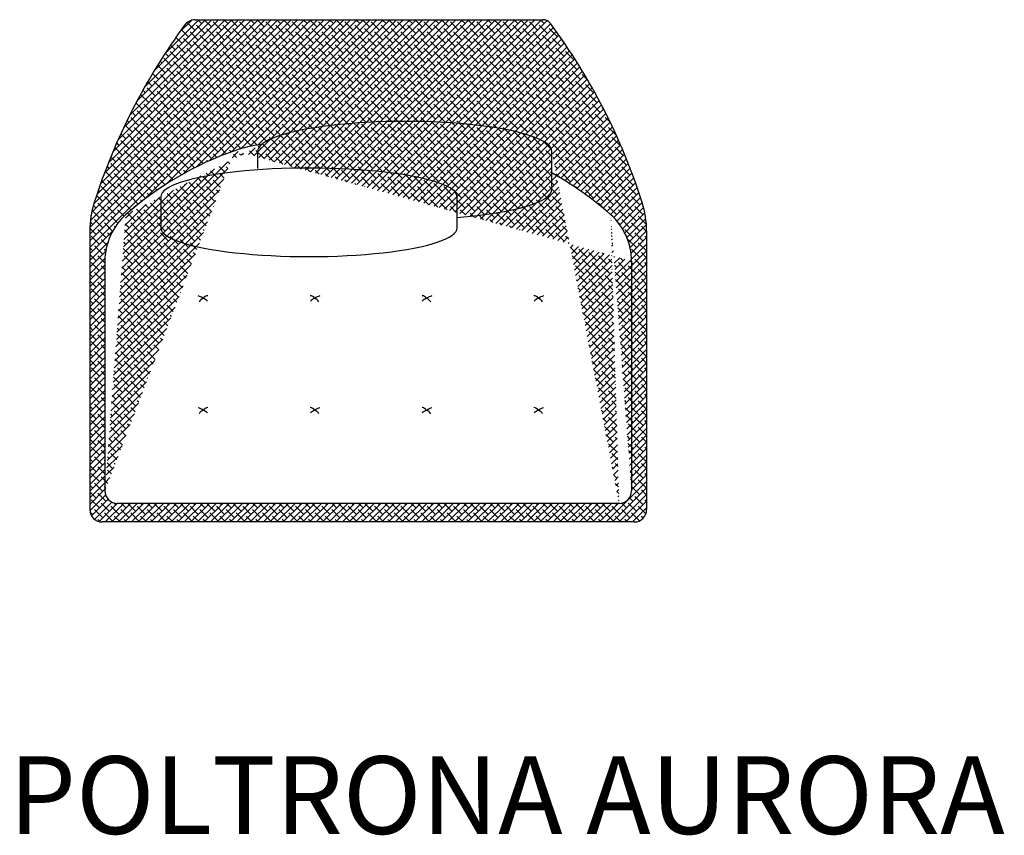
# Model space of a CAD drawing. Units: millimetres. Extents: x 4093 to 5678, y 825 to 2138.
import ezdxf

# ---------------------------------------------------------------- set-up
doc = ezdxf.new("R2010")
doc.units = ezdxf.units.MM
doc.styles.get("Standard").update_dxf_attribs({"font": 'arial.ttf'})

msp = doc.modelspace()

# ---------------------------------------------------------------- hatches: boundary and pattern name
at = {"ltscale": 5}
h = msp.add_hatch(dxfattribs=at)
h.set_pattern_fill('ANSI38', color=256, scale=60, style=0)
h.set_pattern_definition([(45, (-6565.242, 35452.258), (-5.3033009, 5.3033009), []), (135, (-6565.242, 35452.258), (-15.9099026, 5.3033009), [18.75, -11.25])])
edge = h.paths.add_edge_path(flags=0)
edge.add_ellipse((4713.1, 1925.8), major_axis=(-236.9, -0.1), ratio=0.204029, start_angle=179.9944, end_angle=346.843)
edge.add_ellipse((4713.1, 1925.8), major_axis=(-236.9, -0.1), ratio=0.204029, start_angle=179.9944, end_angle=346.843, ccw=False)
edge = h.paths.add_edge_path(flags=16)
edge.add_ellipse((4713.1, 1925.8), major_axis=(-236.9, -0.1), ratio=0.204029, start_angle=179.9944, end_angle=346.843)
edge.add_ellipse((4713.1, 1925.8), major_axis=(-236.9, -0.1), ratio=0.204029, start_angle=179.9944, end_angle=346.843)
edge = h.paths.add_edge_path()
edge.add_arc((4375.5, 2117.8), 20, 90, 143.5971)
edge.add_arc((5155, 1543), 988.5, 143.5971, 162.3106)
edge.add_arc((4356.2, 1797.8), 150, 162.3106, 180)
edge.add_line((4206.2, 1797.8), (4206.2, 1349.5))
edge.add_arc((4226.2, 1349.5), 20, 180, 270)
edge.add_line((4226.2, 1329.5), (5082.4, 1329.5))
edge.add_arc((5082.4, 1349.5), 20, 270, 360)
edge.add_line((5102.4, 1349.5), (5102.4, 1797.8))
edge.add_arc((4952.4, 1797.8), 150, 0, 17.6894)
edge.add_arc((4153.6, 1543), 988.5, 17.6894, 36.5516)
edge.add_arc((4935.6, 2122.8), 15, 36.5516, 90)
edge.add_line((4935.6, 2137.8), (4375.5, 2137.8))
edge = h.paths.add_edge_path(flags=16)
edge.add_line((4950, 1890.8), (4950, 1925.9))
edge.add_line((5058.1, 1359.5), (4250.5, 1359.5))
edge.add_arc((4250.5, 1379.5), 20, 180, 270)
edge.add_arc((4330.5, 1749.3), 100, 131.6114, 180)
edge.add_line((4230.5, 1749.3), (4230.5, 1379.5))
edge.add_arc((4611.6, 1432.8), 523.3, 109.2013, 131.6114)
edge.add_arc((4505.3, 1738.1), 200, 96.562, 109.2013)
edge.add_line((5078.1, 1749.3), (5078.1, 1379.5))
edge.add_arc((4978.1, 1749.3), 100, 0, 48.3886)
edge.add_arc((5058.1, 1379.5), 20, 270, 360)
edge.add_arc((4697, 1432.8), 523.3, 48.3886, 61.3981)

# ---------------------------------------------------------------- linework, layer by layer
for p, q in [((4375.5, 2137.8), (4935.6, 2137.8)), ((4476.2, 1925.8), (4476.2, 1898.4)), ((4950, 1864.8), (4950, 1925.9)), ((4320.7, 1853), (4320.7, 1802.6)), ((4797.2, 1852.1), (4797.2, 1802.7)), ((4206.2, 1797.8), (4206.2, 1349.5)), ((5102.4, 1797.8), (5102.4, 1349.5)), ((4230.5, 1749.3), (4230.5, 1379.5)), ((5078.1, 1749.3), (5078.1, 1379.5)), ((5058.1, 1359.5), (4250.5, 1359.5)), ((5082.4, 1329.5), (4226.2, 1329.5))]:
    msp.add_line(p, q, dxfattribs=at)
for centre, radius, start, end in [((5155, 1543), 988.5, 143.5971, 162.3106), ((4375.5, 2117.8), 20, 90, 143.5971), ((4935.6, 2122.8), 15, 36.5516, 90), ((4153.6, 1543), 988.5, 17.6894, 36.5516), ((4505.3, 1738.1), 200, 96.562, 109.2013), ((4611.6, 1432.8), 523.3, 109.2013, 131.6114), ((4697, 1432.8), 523.3, 48.3886, 61.3981), ((4356.2, 1797.8), 150, 162.3106, 180), ((4952.4, 1797.8), 150, 0, 17.6894), ((4330.5, 1749.3), 100, 131.6114, 180), ((4978.1, 1749.3), 100, 0, 48.3886), ((4366.2, 1650.7), 44.9, 59.7405, 71.5975), ((4393.5, 1677.1), 13.2, 110.6228, 149.5249), ((4396.7, 1684.2), 9.42, 93.788, 146.0664), ((4377.6, 1665.1), 26.9, 47.7554, 65.2914), ((4560.3, 1684.2), 9.42, 33.9336, 86.212), ((4579.4, 1665.1), 26.9, 114.7086, 132.2446), ((4590.8, 1650.7), 44.9, 108.4025, 120.2595), ((4563.5, 1677.1), 13.2, 30.4751, 69.3772), ((4740.3, 1684.2), 9.42, 33.9336, 86.212), ((4759.4, 1665.1), 26.9, 114.7086, 132.2446), ((4770.8, 1650.7), 44.9, 108.4025, 120.2595), ((4743.5, 1677.1), 13.2, 30.4751, 69.3772), ((4920.3, 1684.2), 9.42, 33.9336, 86.212), ((4939.4, 1665.1), 26.9, 114.7086, 132.2446), ((4950.8, 1650.7), 44.9, 108.4025, 120.2595), ((4923.5, 1677.1), 13.2, 30.4751, 69.3772), ((4366.2, 1470.7), 44.9, 59.7405, 71.5975), ((4393.5, 1497.1), 13.2, 110.6228, 149.5249), ((4396.7, 1504.2), 9.42, 93.788, 146.0664), ((4377.6, 1485.1), 26.9, 47.7554, 65.2914), ((4560.3, 1504.2), 9.42, 33.9336, 86.212), ((4579.4, 1485.1), 26.9, 114.7086, 132.2446), ((4590.8, 1470.7), 44.9, 108.4025, 120.2595), ((4563.5, 1497.1), 13.2, 30.4751, 69.3772), ((4740.3, 1504.2), 9.42, 33.9336, 86.212), ((4759.4, 1485.1), 26.9, 114.7086, 132.2446), ((4770.8, 1470.7), 44.9, 108.4025, 120.2595), ((4743.5, 1497.1), 13.2, 30.4751, 69.3772), ((4920.3, 1504.2), 9.42, 33.9336, 86.212), ((4939.4, 1485.1), 26.9, 114.7086, 132.2446), ((4950.8, 1470.7), 44.9, 108.4025, 120.2595), ((4923.5, 1497.1), 13.2, 30.4751, 69.3772), ((4250.5, 1379.5), 20, 180, 270), ((5058.1, 1379.5), 20, 270, 0), ((4226.2, 1349.5), 20, 180, 270), ((5082.4, 1349.5), 20, 270, 0)]:
    msp.add_arc(centre, radius, start, end, dxfattribs=at)
for centre, major_axis, ratio, start_param, end_param in [((4713.1, 1925.8), (-236.9, -0.1), 0.204029, 3.141495, 6.283185), ((4559, 1853), (-238.3, 0), 0.193133, 3.119372, 6.283185), ((4713.1, 1864.7), (-236.9, -0.1), 0.204029, 8.216771, 9.424778), ((4559, 1802.6), (-238.3, 0), 0.193133, 0, 3.142053)]:
    msp.add_ellipse(centre, major_axis=major_axis, ratio=ratio, start_param=start_param, end_param=end_param, dxfattribs=at)

# ---------------------------------------------------------------- texts
msp.add_text('POLTRONA AURORA', height=125, dxfattribs=at).set_placement((4076.1, 827.5))

doc.saveas('drawing.dxf')
